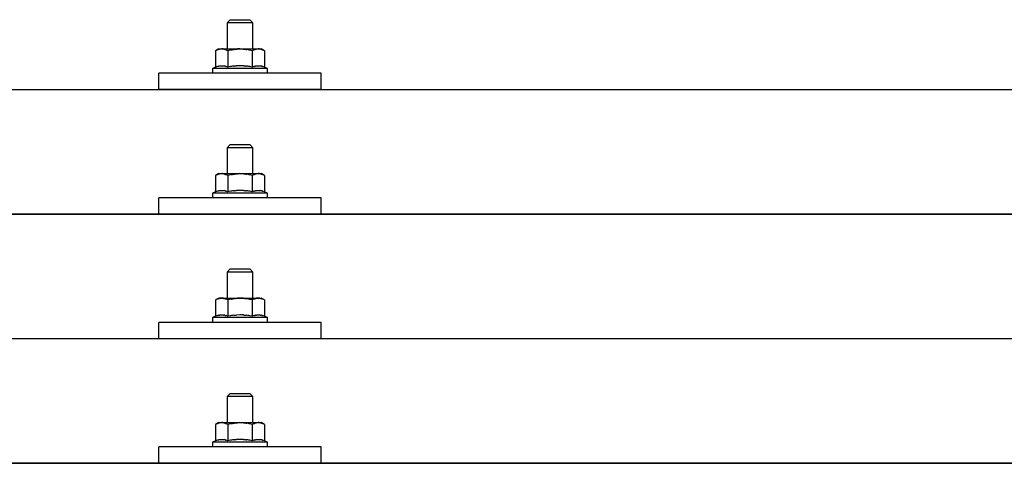
# Model space of a CAD drawing. Units: millimetres. Extents: x 0 to 21025, y 0 to 14850.
# Drawn here: x 3002 to 3305, y 5420 to 5557 of the extents above; entities that cross this region are included whole.
import ezdxf

# ---------------------------------------------------------------- set-up
doc = ezdxf.new("R2010")
doc.units = ezdxf.units.MM
doc.layers.add('YKK_13', color=4, linetype='Continuous', lineweight=30)

msp = doc.modelspace()

# ---------------------------------------------------------------- linework, layer by layer
at = {"layer": 'YKK_13'}
for p, q in [((3066.76, 5556.91), (3065.76, 5555.91)), ((3066.76, 5556.91), (3072.76, 5556.91)), ((3072.76, 5556.91), (3073.76, 5555.91)), ((3073.76, 5555.91), (3065.76, 5555.91)), ((3065.76, 5555.91), (3065.76, 5547.91)), ((3073.76, 5547.91), (3073.76, 5555.91)), ((3063.26, 5547.91), (3062.26, 5547.33)), ((3062.87, 5547.65), (3062.26, 5547.33)), ((3062.87, 5547.65), (3062.93, 5547.68)), ((3062.93, 5547.68), (3062.99, 5547.71)), ((3062.99, 5547.71), (3063.05, 5547.74)), ((3063.05, 5547.74), (3063.12, 5547.76)), ((3063.12, 5547.76), (3063.18, 5547.78)), ((3063.18, 5547.78), (3063.24, 5547.8)), ((3063.24, 5547.8), (3063.3, 5547.82)), ((3063.26, 5547.91), (3076.26, 5547.91)), ((3063.3, 5547.82), (3063.37, 5547.83)), ((3063.37, 5547.83), (3063.43, 5547.84)), ((3063.43, 5547.84), (3063.49, 5547.85)), ((3064.13, 5547.91), (3063.49, 5547.85)), ((3064.38, 5547.9), (3064.2, 5547.91)), ((3064.46, 5547.9), (3064.38, 5547.9)), ((3064.55, 5547.89), (3064.46, 5547.9)), ((3064.65, 5547.87), (3064.55, 5547.89)), ((3064.83, 5547.84), (3064.65, 5547.87)), ((3064.83, 5547.84), (3064.89, 5547.82)), ((3064.89, 5547.82), (3064.96, 5547.81)), ((3064.96, 5547.81), (3065.02, 5547.79)), ((3065.02, 5547.79), (3065.08, 5547.77)), ((3065.08, 5547.77), (3065.14, 5547.75)), ((3065.14, 5547.75), (3065.2, 5547.73)), ((3065.2, 5547.73), (3065.26, 5547.71)), ((3065.26, 5547.71), (3065.32, 5547.68)), ((3065.32, 5547.68), (3065.38, 5547.65)), ((3066.01, 5547.33), (3065.38, 5547.65)), ((3067.04, 5547.6), (3066.01, 5547.33)), ((3067.04, 5547.6), (3067.14, 5547.62)), ((3067.14, 5547.62), (3067.24, 5547.65)), ((3067.24, 5547.65), (3067.35, 5547.67)), ((3067.35, 5547.67), (3067.46, 5547.69)), ((3067.46, 5547.69), (3067.57, 5547.71)), ((3067.57, 5547.71), (3067.68, 5547.73)), ((3067.68, 5547.73), (3067.8, 5547.75)), ((3067.8, 5547.75), (3067.92, 5547.77)), ((3067.92, 5547.77), (3068.05, 5547.79)), ((3068.29, 5547.82), (3068.05, 5547.79)), ((3068.29, 5547.82), (3068.4, 5547.84)), ((3068.4, 5547.84), (3068.51, 5547.85)), ((3068.51, 5547.85), (3068.62, 5547.86)), ((3068.62, 5547.86), (3068.72, 5547.87)), ((3068.72, 5547.87), (3068.81, 5547.88)), ((3068.81, 5547.88), (3068.9, 5547.88)), ((3068.9, 5547.88), (3068.99, 5547.89)), ((3069.76, 5547.91), (3068.99, 5547.89)), ((3070.86, 5547.86), (3069.76, 5547.91)), ((3070.86, 5547.86), (3070.96, 5547.86)), ((3070.96, 5547.86), (3071.07, 5547.85)), ((3071.07, 5547.85), (3071.17, 5547.84)), ((3071.17, 5547.84), (3071.29, 5547.82)), ((3071.29, 5547.82), (3071.4, 5547.81)), ((3071.4, 5547.81), (3071.52, 5547.79)), ((3071.52, 5547.79), (3071.63, 5547.77)), ((3071.63, 5547.77), (3071.76, 5547.75)), ((3071.76, 5547.75), (3071.88, 5547.73)), ((3072.23, 5547.65), (3071.88, 5547.73)), ((3072.44, 5547.61), (3072.23, 5547.65)), ((3072.63, 5547.56), (3072.44, 5547.61)), ((3072.8, 5547.52), (3072.63, 5547.56)), ((3073.51, 5547.33), (3072.8, 5547.52)), ((3074.13, 5547.65), (3073.51, 5547.33)), ((3074.13, 5547.65), (3074.19, 5547.68)), ((3074.19, 5547.68), (3074.25, 5547.71)), ((3074.25, 5547.71), (3074.31, 5547.74)), ((3074.31, 5547.74), (3074.37, 5547.76)), ((3074.37, 5547.76), (3074.44, 5547.78)), ((3074.44, 5547.78), (3074.5, 5547.8)), ((3074.5, 5547.8), (3074.56, 5547.82)), ((3074.56, 5547.82), (3074.63, 5547.83)), ((3074.63, 5547.83), (3074.69, 5547.84)), ((3074.69, 5547.84), (3074.75, 5547.85)), ((3075.39, 5547.91), (3074.75, 5547.85)), ((3075.64, 5547.9), (3075.45, 5547.91)), ((3075.72, 5547.9), (3075.64, 5547.9)), ((3075.81, 5547.89), (3075.72, 5547.9)), ((3075.91, 5547.87), (3075.81, 5547.89)), ((3076.09, 5547.84), (3075.91, 5547.87)), ((3076.09, 5547.84), (3076.15, 5547.82)), ((3076.15, 5547.82), (3076.22, 5547.81)), ((3076.22, 5547.81), (3076.28, 5547.79)), ((3077.27, 5547.33), (3076.26, 5547.91)), ((3076.28, 5547.79), (3076.34, 5547.77)), ((3076.34, 5547.77), (3076.4, 5547.75)), ((3076.4, 5547.75), (3076.46, 5547.73)), ((3076.46, 5547.73), (3076.52, 5547.71)), ((3076.52, 5547.71), (3076.58, 5547.68)), ((3076.58, 5547.68), (3076.64, 5547.65)), ((3077.27, 5547.33), (3076.64, 5547.65)), ((3062.26, 5547.33), (3062.26, 5542.32)), ((3066.01, 5547.33), (3066.01, 5542.32)), ((3073.51, 5547.33), (3073.51, 5542.32)), ((3077.27, 5547.33), (3077.27, 5542.32)), ((3062.26, 5542.32), (3061.26, 5541.91)), ((3061.26, 5541.91), (3061.26, 5540.41)), ((3078.26, 5541.91), (3061.26, 5541.91)), ((3062.81, 5542.53), (3062.26, 5542.32)), ((3062.81, 5542.53), (3062.86, 5542.54)), ((3062.86, 5542.54), (3062.92, 5542.56)), ((3062.92, 5542.56), (3062.98, 5542.58)), ((3062.98, 5542.58), (3063.04, 5542.6)), ((3063.04, 5542.6), (3063.11, 5542.61)), ((3063.11, 5542.61), (3063.17, 5542.63)), ((3063.17, 5542.63), (3063.24, 5542.64)), ((3063.39, 5542.67), (3063.24, 5542.64)), ((3063.39, 5542.67), (3063.47, 5542.69)), ((3063.47, 5542.69), (3063.55, 5542.7)), ((3063.55, 5542.7), (3063.62, 5542.71)), ((3063.62, 5542.71), (3063.7, 5542.72)), ((3063.7, 5542.72), (3063.78, 5542.73)), ((3063.78, 5542.73), (3063.86, 5542.73)), ((3063.86, 5542.73), (3063.94, 5542.74)), ((3063.94, 5542.74), (3064.01, 5542.74)), ((3064.01, 5542.74), (3064.09, 5542.74)), ((3064.09, 5542.74), (3064.17, 5542.74)), ((3064.17, 5542.74), (3064.25, 5542.74)), ((3064.25, 5542.74), (3064.33, 5542.74)), ((3064.33, 5542.74), (3064.4, 5542.73)), ((3064.4, 5542.73), (3064.48, 5542.73)), ((3064.48, 5542.73), (3064.56, 5542.72)), ((3064.56, 5542.72), (3064.63, 5542.71)), ((3064.63, 5542.71), (3064.71, 5542.7)), ((3064.71, 5542.7), (3064.78, 5542.69)), ((3064.78, 5542.69), (3064.86, 5542.68)), ((3064.86, 5542.68), (3064.93, 5542.66)), ((3065.08, 5542.63), (3064.93, 5542.66)), ((3065.21, 5542.6), (3065.08, 5542.63)), ((3065.21, 5542.6), (3065.27, 5542.58)), ((3065.27, 5542.58), (3065.33, 5542.57)), ((3065.33, 5542.57), (3065.39, 5542.55)), ((3065.39, 5542.55), (3065.45, 5542.53)), ((3065.45, 5542.53), (3065.5, 5542.51)), ((3066.01, 5542.32), (3065.5, 5542.51)), ((3066.85, 5542.48), (3066.01, 5542.32)), ((3067.13, 5542.53), (3066.85, 5542.48)), ((3067.46, 5542.58), (3067.13, 5542.53)), ((3067.82, 5542.63), (3067.46, 5542.58)), ((3067.82, 5542.63), (3067.94, 5542.64)), ((3067.94, 5542.64), (3068.06, 5542.66)), ((3068.06, 5542.66), (3068.17, 5542.67)), ((3068.17, 5542.67), (3068.29, 5542.68)), ((3068.29, 5542.68), (3068.39, 5542.69)), ((3068.39, 5542.69), (3068.5, 5542.69)), ((3068.5, 5542.69), (3068.6, 5542.7)), ((3068.6, 5542.7), (3068.7, 5542.71)), ((3069.76, 5542.74), (3068.7, 5542.71)), ((3070.81, 5542.71), (3069.76, 5542.74)), ((3070.81, 5542.71), (3070.91, 5542.7)), ((3070.91, 5542.7), (3071.01, 5542.7)), ((3071.01, 5542.7), (3071.12, 5542.69)), ((3071.12, 5542.69), (3071.23, 5542.68)), ((3071.23, 5542.68), (3071.34, 5542.67)), ((3071.34, 5542.67), (3071.45, 5542.66)), ((3071.45, 5542.66), (3071.57, 5542.64)), ((3071.57, 5542.64), (3071.69, 5542.63)), ((3071.69, 5542.63), (3071.81, 5542.61)), ((3072.17, 5542.56), (3071.81, 5542.61)), ((3072.48, 5542.52), (3072.17, 5542.56)), ((3072.75, 5542.47), (3072.48, 5542.52)), ((3073.51, 5542.32), (3072.75, 5542.47)), ((3074.07, 5542.53), (3073.51, 5542.32)), ((3074.07, 5542.53), (3074.12, 5542.54)), ((3074.12, 5542.54), (3074.18, 5542.56)), ((3074.18, 5542.56), (3074.24, 5542.58)), ((3074.24, 5542.58), (3074.3, 5542.6)), ((3074.3, 5542.6), (3074.36, 5542.61)), ((3074.36, 5542.61), (3074.43, 5542.63)), ((3074.43, 5542.63), (3074.5, 5542.64)), ((3074.65, 5542.67), (3074.5, 5542.64)), ((3074.65, 5542.67), (3074.73, 5542.69)), ((3074.73, 5542.69), (3074.81, 5542.7)), ((3074.81, 5542.7), (3074.88, 5542.71)), ((3074.88, 5542.71), (3074.96, 5542.72)), ((3074.96, 5542.72), (3075.04, 5542.73)), ((3075.04, 5542.73), (3075.12, 5542.73)), ((3075.12, 5542.73), (3075.19, 5542.74)), ((3075.19, 5542.74), (3075.27, 5542.74)), ((3075.27, 5542.74), (3075.35, 5542.74)), ((3075.35, 5542.74), (3075.43, 5542.74)), ((3075.43, 5542.74), (3075.51, 5542.74)), ((3075.51, 5542.74), (3075.58, 5542.74)), ((3075.58, 5542.74), (3075.66, 5542.73)), ((3075.66, 5542.73), (3075.74, 5542.73)), ((3075.74, 5542.73), (3075.81, 5542.72)), ((3075.81, 5542.72), (3075.89, 5542.71)), ((3075.89, 5542.71), (3075.97, 5542.7)), ((3075.97, 5542.7), (3076.04, 5542.69)), ((3076.04, 5542.69), (3076.12, 5542.68)), ((3076.12, 5542.68), (3076.19, 5542.66)), ((3076.34, 5542.63), (3076.19, 5542.66)), ((3076.47, 5542.6), (3076.34, 5542.63)), ((3076.47, 5542.6), (3076.53, 5542.58)), ((3076.53, 5542.58), (3076.59, 5542.57)), ((3076.59, 5542.57), (3076.65, 5542.55)), ((3076.65, 5542.55), (3076.71, 5542.53)), ((3076.71, 5542.53), (3076.76, 5542.51)), ((3077.27, 5542.32), (3076.76, 5542.51)), ((3078.26, 5541.91), (3077.27, 5542.32)), ((3078.26, 5540.41), (3078.26, 5541.91)), ((3044.76, 5535.38), (3044.76, 5540.41)), ((3094.76, 5540.41), (3044.76, 5540.41)), ((3078.26, 5540.41), (3061.26, 5540.41)), ((3094.76, 5535.38), (3094.76, 5540.41)), ((2708.76, 5535.38), (4430.76, 5535.38)), ((3094.76, 5535.38), (3044.76, 5535.38)), ((3066.76, 5518.49), (3065.76, 5517.49)), ((3073.76, 5517.49), (3065.76, 5517.49)), ((3065.76, 5517.49), (3065.76, 5509.49)), ((3066.76, 5518.49), (3072.76, 5518.49)), ((3072.76, 5518.49), (3073.76, 5517.49)), ((3073.76, 5509.49), (3073.76, 5517.49)), ((3063.26, 5509.49), (3062.26, 5508.91)), ((3062.87, 5509.24), (3062.26, 5508.91)), ((3062.26, 5508.91), (3062.26, 5503.9)), ((3062.87, 5509.24), (3062.93, 5509.27)), ((3062.93, 5509.27), (3062.99, 5509.3)), ((3062.99, 5509.3), (3063.05, 5509.32)), ((3063.05, 5509.32), (3063.12, 5509.35)), ((3063.12, 5509.35), (3063.18, 5509.37)), ((3063.18, 5509.37), (3063.24, 5509.39)), ((3063.24, 5509.39), (3063.3, 5509.4)), ((3063.26, 5509.49), (3076.26, 5509.49)), ((3063.3, 5509.4), (3063.37, 5509.41)), ((3063.37, 5509.41), (3063.43, 5509.42)), ((3063.43, 5509.42), (3063.49, 5509.43)), ((3064.13, 5509.49), (3063.49, 5509.43)), ((3064.38, 5509.49), (3064.2, 5509.49)), ((3064.46, 5509.48), (3064.38, 5509.49)), ((3064.55, 5509.47), (3064.46, 5509.48)), ((3064.65, 5509.45), (3064.55, 5509.47)), ((3064.83, 5509.42), (3064.65, 5509.45)), ((3064.83, 5509.42), (3064.89, 5509.41)), ((3064.89, 5509.41), (3064.96, 5509.39)), ((3064.96, 5509.39), (3065.02, 5509.38)), ((3065.02, 5509.38), (3065.08, 5509.36)), ((3065.08, 5509.36), (3065.14, 5509.34)), ((3065.14, 5509.34), (3065.2, 5509.32)), ((3065.2, 5509.32), (3065.26, 5509.29)), ((3065.26, 5509.29), (3065.32, 5509.27)), ((3065.32, 5509.27), (3065.38, 5509.24)), ((3066.01, 5508.91), (3065.38, 5509.24)), ((3067.04, 5509.18), (3066.01, 5508.91)), ((3066.01, 5508.91), (3066.01, 5503.9)), ((3067.04, 5509.18), (3067.14, 5509.21)), ((3067.14, 5509.21), (3067.24, 5509.23)), ((3067.24, 5509.23), (3067.35, 5509.25)), ((3067.35, 5509.25), (3067.46, 5509.27)), ((3067.46, 5509.27), (3067.57, 5509.3)), ((3067.57, 5509.3), (3067.68, 5509.32)), ((3067.68, 5509.32), (3067.8, 5509.34)), ((3067.8, 5509.34), (3067.92, 5509.36)), ((3067.92, 5509.36), (3068.05, 5509.37)), ((3068.29, 5509.41), (3068.05, 5509.37)), ((3068.29, 5509.41), (3068.4, 5509.42)), ((3068.4, 5509.42), (3068.51, 5509.43)), ((3068.51, 5509.43), (3068.62, 5509.44)), ((3068.62, 5509.44), (3068.72, 5509.45)), ((3068.72, 5509.45), (3068.81, 5509.46)), ((3068.81, 5509.46), (3068.9, 5509.47)), ((3068.9, 5509.47), (3068.99, 5509.47)), ((3069.76, 5509.49), (3068.99, 5509.47)), ((3070.86, 5509.45), (3069.76, 5509.49)), ((3070.86, 5509.45), (3070.96, 5509.44)), ((3070.96, 5509.44), (3071.07, 5509.43)), ((3071.07, 5509.43), (3071.17, 5509.42)), ((3071.17, 5509.42), (3071.29, 5509.41)), ((3071.29, 5509.41), (3071.4, 5509.39)), ((3071.4, 5509.39), (3071.52, 5509.37)), ((3071.52, 5509.37), (3071.63, 5509.35)), ((3071.63, 5509.35), (3071.76, 5509.33)), ((3071.76, 5509.33), (3071.88, 5509.31)), ((3072.23, 5509.24), (3071.88, 5509.31)), ((3072.44, 5509.19), (3072.23, 5509.24)), ((3072.63, 5509.15), (3072.44, 5509.19)), ((3072.8, 5509.11), (3072.63, 5509.15)), ((3073.51, 5508.91), (3072.8, 5509.11)), ((3074.13, 5509.24), (3073.51, 5508.91)), ((3073.51, 5508.91), (3073.51, 5503.9)), ((3074.13, 5509.24), (3074.19, 5509.27)), ((3074.19, 5509.27), (3074.25, 5509.3)), ((3074.25, 5509.3), (3074.31, 5509.32)), ((3074.31, 5509.32), (3074.37, 5509.35)), ((3074.37, 5509.35), (3074.44, 5509.37)), ((3074.44, 5509.37), (3074.5, 5509.39)), ((3074.5, 5509.39), (3074.56, 5509.4)), ((3074.56, 5509.4), (3074.63, 5509.41)), ((3074.63, 5509.41), (3074.69, 5509.42)), ((3074.69, 5509.42), (3074.75, 5509.43)), ((3075.39, 5509.49), (3074.75, 5509.43)), ((3075.64, 5509.49), (3075.45, 5509.49)), ((3075.72, 5509.48), (3075.64, 5509.49)), ((3075.81, 5509.47), (3075.72, 5509.48)), ((3075.91, 5509.45), (3075.81, 5509.47)), ((3076.09, 5509.42), (3075.91, 5509.45)), ((3076.09, 5509.42), (3076.15, 5509.41)), ((3076.15, 5509.41), (3076.22, 5509.39)), ((3076.22, 5509.39), (3076.28, 5509.38)), ((3077.27, 5508.91), (3076.26, 5509.49)), ((3076.28, 5509.38), (3076.34, 5509.36)), ((3076.34, 5509.36), (3076.4, 5509.34)), ((3076.4, 5509.34), (3076.46, 5509.32)), ((3076.46, 5509.32), (3076.52, 5509.29)), ((3076.52, 5509.29), (3076.58, 5509.27)), ((3076.58, 5509.27), (3076.64, 5509.24)), ((3077.27, 5508.91), (3076.64, 5509.24)), ((3077.27, 5508.91), (3077.27, 5503.9)), ((3044.76, 5496.96), (3044.76, 5501.99)), ((3094.76, 5501.99), (3044.76, 5501.99)), ((3062.26, 5503.9), (3061.26, 5503.49)), ((3061.26, 5503.49), (3061.26, 5501.99)), ((3078.26, 5503.49), (3061.26, 5503.49)), ((3078.26, 5501.99), (3061.26, 5501.99)), ((3062.81, 5504.11), (3062.26, 5503.9)), ((3062.81, 5504.11), (3062.86, 5504.13)), ((3062.86, 5504.13), (3062.92, 5504.15)), ((3062.92, 5504.15), (3062.98, 5504.16)), ((3062.98, 5504.16), (3063.04, 5504.18)), ((3063.04, 5504.18), (3063.11, 5504.2)), ((3063.11, 5504.2), (3063.17, 5504.21)), ((3063.17, 5504.21), (3063.24, 5504.23)), ((3063.39, 5504.26), (3063.24, 5504.23)), ((3063.39, 5504.26), (3063.47, 5504.27)), ((3063.47, 5504.27), (3063.55, 5504.28)), ((3063.55, 5504.28), (3063.62, 5504.29)), ((3063.62, 5504.29), (3063.7, 5504.3)), ((3063.7, 5504.3), (3063.78, 5504.31)), ((3063.78, 5504.31), (3063.86, 5504.32)), ((3063.86, 5504.32), (3063.94, 5504.32)), ((3063.94, 5504.32), (3064.01, 5504.32)), ((3064.01, 5504.32), (3064.09, 5504.32)), ((3064.09, 5504.32), (3064.17, 5504.32)), ((3064.17, 5504.32), (3064.25, 5504.32)), ((3064.25, 5504.32), (3064.33, 5504.32)), ((3064.33, 5504.32), (3064.4, 5504.32)), ((3064.4, 5504.32), (3064.48, 5504.31)), ((3064.48, 5504.31), (3064.56, 5504.3)), ((3064.56, 5504.3), (3064.63, 5504.29)), ((3064.63, 5504.29), (3064.71, 5504.28)), ((3064.71, 5504.28), (3064.78, 5504.27)), ((3064.78, 5504.27), (3064.86, 5504.26)), ((3064.86, 5504.26), (3064.93, 5504.25)), ((3065.08, 5504.22), (3064.93, 5504.25)), ((3065.21, 5504.18), (3065.08, 5504.22)), ((3065.21, 5504.18), (3065.27, 5504.17)), ((3065.27, 5504.17), (3065.33, 5504.15)), ((3065.33, 5504.15), (3065.39, 5504.13)), ((3065.39, 5504.13), (3065.45, 5504.12)), ((3065.45, 5504.12), (3065.5, 5504.1)), ((3066.01, 5503.9), (3065.5, 5504.1)), ((3066.85, 5504.07), (3066.01, 5503.9)), ((3067.13, 5504.11), (3066.85, 5504.07)), ((3067.46, 5504.16), (3067.13, 5504.11)), ((3067.82, 5504.21), (3067.46, 5504.16)), ((3067.82, 5504.21), (3067.94, 5504.23)), ((3067.94, 5504.23), (3068.06, 5504.24)), ((3068.06, 5504.24), (3068.17, 5504.25)), ((3068.17, 5504.25), (3068.29, 5504.26)), ((3068.29, 5504.26), (3068.39, 5504.27)), ((3068.39, 5504.27), (3068.5, 5504.28)), ((3068.5, 5504.28), (3068.6, 5504.29)), ((3068.6, 5504.29), (3068.7, 5504.29)), ((3069.76, 5504.32), (3068.7, 5504.29)), ((3070.81, 5504.29), (3069.76, 5504.32)), ((3070.81, 5504.29), (3070.91, 5504.29)), ((3070.91, 5504.29), (3071.01, 5504.28)), ((3071.01, 5504.28), (3071.12, 5504.27)), ((3071.12, 5504.27), (3071.23, 5504.26)), ((3071.23, 5504.26), (3071.34, 5504.25)), ((3071.34, 5504.25), (3071.45, 5504.24)), ((3071.45, 5504.24), (3071.57, 5504.23)), ((3071.57, 5504.23), (3071.69, 5504.21)), ((3071.69, 5504.21), (3071.81, 5504.2)), ((3072.17, 5504.15), (3071.81, 5504.2)), ((3072.48, 5504.1), (3072.17, 5504.15)), ((3072.75, 5504.05), (3072.48, 5504.1)), ((3073.51, 5503.9), (3072.75, 5504.05)), ((3074.07, 5504.11), (3073.51, 5503.9)), ((3074.07, 5504.11), (3074.12, 5504.13)), ((3074.12, 5504.13), (3074.18, 5504.15)), ((3074.18, 5504.15), (3074.24, 5504.16)), ((3074.24, 5504.16), (3074.3, 5504.18)), ((3074.3, 5504.18), (3074.36, 5504.2)), ((3074.36, 5504.2), (3074.43, 5504.21)), ((3074.43, 5504.21), (3074.5, 5504.23)), ((3074.65, 5504.26), (3074.5, 5504.23)), ((3074.65, 5504.26), (3074.73, 5504.27)), ((3074.73, 5504.27), (3074.81, 5504.28)), ((3074.81, 5504.28), (3074.88, 5504.29)), ((3074.88, 5504.29), (3074.96, 5504.3)), ((3074.96, 5504.3), (3075.04, 5504.31)), ((3075.04, 5504.31), (3075.12, 5504.32)), ((3075.12, 5504.32), (3075.19, 5504.32)), ((3075.19, 5504.32), (3075.27, 5504.32)), ((3075.27, 5504.32), (3075.35, 5504.32)), ((3075.35, 5504.32), (3075.43, 5504.32)), ((3075.43, 5504.32), (3075.51, 5504.32)), ((3075.51, 5504.32), (3075.58, 5504.32)), ((3075.58, 5504.32), (3075.66, 5504.32)), ((3075.66, 5504.32), (3075.74, 5504.31)), ((3075.74, 5504.31), (3075.81, 5504.3)), ((3075.81, 5504.3), (3075.89, 5504.29)), ((3075.89, 5504.29), (3075.97, 5504.28)), ((3075.97, 5504.28), (3076.04, 5504.27)), ((3076.04, 5504.27), (3076.12, 5504.26)), ((3076.12, 5504.26), (3076.19, 5504.25)), ((3076.34, 5504.22), (3076.19, 5504.25)), ((3076.47, 5504.18), (3076.34, 5504.22)), ((3076.47, 5504.18), (3076.53, 5504.17)), ((3076.53, 5504.17), (3076.59, 5504.15)), ((3076.59, 5504.15), (3076.65, 5504.13)), ((3076.65, 5504.13), (3076.71, 5504.12)), ((3076.71, 5504.12), (3076.76, 5504.1)), ((3077.27, 5503.9), (3076.76, 5504.1)), ((3078.26, 5503.49), (3077.27, 5503.9)), ((3078.26, 5501.99), (3078.26, 5503.49)), ((3094.76, 5496.96), (3094.76, 5501.99)), ((2708.76, 5496.96), (4430.76, 5496.96)), ((4430.76, 5496.96), (2708.76, 5496.96)), ((3094.76, 5496.96), (3044.76, 5496.96)), ((3066.76, 5480.15), (3065.76, 5479.15)), ((3073.76, 5479.15), (3065.76, 5479.15)), ((3065.76, 5479.15), (3065.76, 5471.15)), ((3066.76, 5480.15), (3072.76, 5480.15)), ((3072.76, 5480.15), (3073.76, 5479.15)), ((3073.76, 5471.15), (3073.76, 5479.15)), ((3063.26, 5471.15), (3062.26, 5470.57)), ((3062.87, 5470.89), (3062.26, 5470.57)), ((3062.26, 5470.57), (3062.26, 5465.56)), ((3062.87, 5470.89), (3062.93, 5470.92)), ((3062.93, 5470.92), (3062.99, 5470.95)), ((3062.99, 5470.95), (3063.05, 5470.98)), ((3063.05, 5470.98), (3063.12, 5471)), ((3063.12, 5471), (3063.18, 5471.02)), ((3063.18, 5471.02), (3063.24, 5471.04)), ((3063.24, 5471.04), (3063.3, 5471.06)), ((3063.26, 5471.15), (3076.26, 5471.15)), ((3063.3, 5471.06), (3063.37, 5471.07)), ((3063.37, 5471.07), (3063.43, 5471.08)), ((3063.43, 5471.08), (3063.49, 5471.09)), ((3064.13, 5471.15), (3063.49, 5471.09)), ((3064.38, 5471.14), (3064.2, 5471.14)), ((3064.46, 5471.14), (3064.38, 5471.14)), ((3064.55, 5471.12), (3064.46, 5471.14)), ((3064.65, 5471.11), (3064.55, 5471.12)), ((3064.83, 5471.08), (3064.65, 5471.11)), ((3064.83, 5471.08), (3064.89, 5471.06)), ((3064.89, 5471.06), (3064.96, 5471.05)), ((3064.96, 5471.05), (3065.02, 5471.03)), ((3065.02, 5471.03), (3065.08, 5471.01)), ((3065.08, 5471.01), (3065.14, 5470.99)), ((3065.14, 5470.99), (3065.2, 5470.97)), ((3065.2, 5470.97), (3065.26, 5470.95)), ((3065.26, 5470.95), (3065.32, 5470.92)), ((3065.32, 5470.92), (3065.38, 5470.89)), ((3066.01, 5470.57), (3065.38, 5470.89)), ((3067.04, 5470.84), (3066.01, 5470.57)), ((3066.01, 5470.57), (3066.01, 5465.56)), ((3067.04, 5470.84), (3067.14, 5470.86)), ((3067.14, 5470.86), (3067.24, 5470.88)), ((3067.24, 5470.88), (3067.35, 5470.91)), ((3067.35, 5470.91), (3067.46, 5470.93)), ((3067.46, 5470.93), (3067.57, 5470.95)), ((3067.57, 5470.95), (3067.68, 5470.97)), ((3067.68, 5470.97), (3067.8, 5470.99)), ((3067.8, 5470.99), (3067.92, 5471.01)), ((3067.92, 5471.01), (3068.05, 5471.03)), ((3068.29, 5471.06), (3068.05, 5471.03)), ((3068.29, 5471.06), (3068.4, 5471.08)), ((3068.4, 5471.08), (3068.51, 5471.09)), ((3068.51, 5471.09), (3068.62, 5471.1)), ((3068.62, 5471.1), (3068.72, 5471.11)), ((3068.72, 5471.11), (3068.81, 5471.12)), ((3068.81, 5471.12), (3068.9, 5471.12)), ((3068.9, 5471.12), (3068.99, 5471.13)), ((3069.76, 5471.15), (3068.99, 5471.13)), ((3070.86, 5471.1), (3069.76, 5471.15)), ((3070.86, 5471.1), (3070.96, 5471.09)), ((3070.96, 5471.09), (3071.07, 5471.09)), ((3071.07, 5471.09), (3071.17, 5471.07)), ((3071.17, 5471.07), (3071.29, 5471.06)), ((3071.29, 5471.06), (3071.4, 5471.05)), ((3071.4, 5471.05), (3071.52, 5471.03)), ((3071.52, 5471.03), (3071.63, 5471.01)), ((3071.63, 5471.01), (3071.76, 5470.99)), ((3071.76, 5470.99), (3071.88, 5470.96)), ((3072.23, 5470.89), (3071.88, 5470.96)), ((3072.44, 5470.85), (3072.23, 5470.89)), ((3072.63, 5470.8), (3072.44, 5470.85)), ((3072.8, 5470.76), (3072.63, 5470.8)), ((3073.51, 5470.57), (3072.8, 5470.76)), ((3074.13, 5470.89), (3073.51, 5470.57)), ((3073.51, 5470.57), (3073.51, 5465.56)), ((3074.13, 5470.89), (3074.19, 5470.92)), ((3074.19, 5470.92), (3074.25, 5470.95)), ((3074.25, 5470.95), (3074.31, 5470.98)), ((3074.31, 5470.98), (3074.37, 5471)), ((3074.37, 5471), (3074.44, 5471.02)), ((3074.44, 5471.02), (3074.5, 5471.04)), ((3074.5, 5471.04), (3074.56, 5471.06)), ((3074.56, 5471.06), (3074.63, 5471.07)), ((3074.63, 5471.07), (3074.69, 5471.08)), ((3074.69, 5471.08), (3074.75, 5471.09)), ((3075.39, 5471.15), (3074.75, 5471.09)), ((3075.64, 5471.14), (3075.45, 5471.14)), ((3075.72, 5471.14), (3075.64, 5471.14)), ((3075.81, 5471.12), (3075.72, 5471.14)), ((3075.91, 5471.11), (3075.81, 5471.12)), ((3076.09, 5471.08), (3075.91, 5471.11)), ((3076.09, 5471.08), (3076.15, 5471.06)), ((3076.15, 5471.06), (3076.22, 5471.05)), ((3076.22, 5471.05), (3076.28, 5471.03)), ((3077.27, 5470.57), (3076.26, 5471.15)), ((3076.28, 5471.03), (3076.34, 5471.01)), ((3076.34, 5471.01), (3076.4, 5470.99)), ((3076.4, 5470.99), (3076.46, 5470.97)), ((3076.46, 5470.97), (3076.52, 5470.95)), ((3076.52, 5470.95), (3076.58, 5470.92)), ((3076.58, 5470.92), (3076.64, 5470.89)), ((3077.27, 5470.57), (3076.64, 5470.89)), ((3077.27, 5470.57), (3077.27, 5465.56)), ((3062.26, 5465.56), (3061.26, 5465.15)), ((3062.81, 5465.77), (3062.26, 5465.56)), ((3062.81, 5465.77), (3062.86, 5465.78)), ((3062.86, 5465.78), (3062.92, 5465.8)), ((3062.92, 5465.8), (3062.98, 5465.82)), ((3062.98, 5465.82), (3063.04, 5465.84)), ((3063.04, 5465.84), (3063.11, 5465.85)), ((3063.11, 5465.85), (3063.17, 5465.87)), ((3063.17, 5465.87), (3063.24, 5465.88)), ((3063.39, 5465.91), (3063.24, 5465.88)), ((3063.39, 5465.91), (3063.47, 5465.93)), ((3063.47, 5465.93), (3063.55, 5465.94)), ((3063.55, 5465.94), (3063.62, 5465.95)), ((3063.62, 5465.95), (3063.7, 5465.96)), ((3063.7, 5465.96), (3063.78, 5465.96)), ((3063.78, 5465.96), (3063.86, 5465.97)), ((3063.86, 5465.97), (3063.94, 5465.98)), ((3063.94, 5465.98), (3064.01, 5465.98)), ((3064.01, 5465.98), (3064.09, 5465.98)), ((3064.09, 5465.98), (3064.17, 5465.98)), ((3064.17, 5465.98), (3064.25, 5465.98)), ((3064.25, 5465.98), (3064.33, 5465.97)), ((3064.33, 5465.97), (3064.4, 5465.97)), ((3064.4, 5465.97), (3064.48, 5465.96)), ((3064.48, 5465.96), (3064.56, 5465.96)), ((3064.56, 5465.96), (3064.63, 5465.95)), ((3064.63, 5465.95), (3064.71, 5465.94)), ((3064.71, 5465.94), (3064.78, 5465.93)), ((3064.78, 5465.93), (3064.86, 5465.91)), ((3064.86, 5465.91), (3064.93, 5465.9)), ((3065.08, 5465.87), (3064.93, 5465.9)), ((3065.21, 5465.84), (3065.08, 5465.87)), ((3065.21, 5465.84), (3065.27, 5465.82)), ((3065.27, 5465.82), (3065.33, 5465.8)), ((3065.33, 5465.8), (3065.39, 5465.79)), ((3065.39, 5465.79), (3065.45, 5465.77)), ((3065.45, 5465.77), (3065.5, 5465.75)), ((3066.01, 5465.56), (3065.5, 5465.75)), ((3066.85, 5465.72), (3066.01, 5465.56)), ((3067.13, 5465.77), (3066.85, 5465.72)), ((3067.46, 5465.82), (3067.13, 5465.77)), ((3067.82, 5465.87), (3067.46, 5465.82)), ((3067.82, 5465.87), (3067.94, 5465.88)), ((3067.94, 5465.88), (3068.06, 5465.89)), ((3068.06, 5465.89), (3068.17, 5465.91)), ((3068.17, 5465.91), (3068.29, 5465.92)), ((3068.29, 5465.92), (3068.39, 5465.93)), ((3068.39, 5465.93), (3068.5, 5465.93)), ((3068.5, 5465.93), (3068.6, 5465.94)), ((3068.6, 5465.94), (3068.7, 5465.94)), ((3069.76, 5465.97), (3068.7, 5465.94)), ((3070.81, 5465.95), (3069.76, 5465.97)), ((3070.81, 5465.95), (3070.91, 5465.94)), ((3070.91, 5465.94), (3071.01, 5465.93)), ((3071.01, 5465.93), (3071.12, 5465.93)), ((3071.12, 5465.93), (3071.23, 5465.92)), ((3071.23, 5465.92), (3071.34, 5465.91)), ((3071.34, 5465.91), (3071.45, 5465.9)), ((3071.45, 5465.9), (3071.57, 5465.88)), ((3071.57, 5465.88), (3071.69, 5465.87)), ((3071.69, 5465.87), (3071.81, 5465.85)), ((3072.17, 5465.8), (3071.81, 5465.85)), ((3072.48, 5465.75), (3072.17, 5465.8)), ((3072.75, 5465.71), (3072.48, 5465.75)), ((3073.51, 5465.56), (3072.75, 5465.71)), ((3074.07, 5465.77), (3073.51, 5465.56)), ((3074.07, 5465.77), (3074.12, 5465.78)), ((3074.12, 5465.78), (3074.18, 5465.8)), ((3074.18, 5465.8), (3074.24, 5465.82)), ((3074.24, 5465.82), (3074.3, 5465.84)), ((3074.3, 5465.84), (3074.36, 5465.85)), ((3074.36, 5465.85), (3074.43, 5465.87)), ((3074.43, 5465.87), (3074.5, 5465.88)), ((3074.65, 5465.91), (3074.5, 5465.88)), ((3074.65, 5465.91), (3074.73, 5465.93)), ((3074.73, 5465.93), (3074.81, 5465.94)), ((3074.81, 5465.94), (3074.88, 5465.95)), ((3074.88, 5465.95), (3074.96, 5465.96)), ((3074.96, 5465.96), (3075.04, 5465.96)), ((3075.04, 5465.96), (3075.12, 5465.97)), ((3075.12, 5465.97), (3075.19, 5465.98)), ((3075.19, 5465.98), (3075.27, 5465.98)), ((3075.27, 5465.98), (3075.35, 5465.98)), ((3075.35, 5465.98), (3075.43, 5465.98)), ((3075.43, 5465.98), (3075.51, 5465.98)), ((3075.51, 5465.98), (3075.58, 5465.97)), ((3075.58, 5465.97), (3075.66, 5465.97)), ((3075.66, 5465.97), (3075.74, 5465.96)), ((3075.74, 5465.96), (3075.81, 5465.96)), ((3075.81, 5465.96), (3075.89, 5465.95)), ((3075.89, 5465.95), (3075.97, 5465.94)), ((3075.97, 5465.94), (3076.04, 5465.93)), ((3076.04, 5465.93), (3076.12, 5465.91)), ((3076.12, 5465.91), (3076.19, 5465.9)), ((3076.34, 5465.87), (3076.19, 5465.9)), ((3076.47, 5465.84), (3076.34, 5465.87)), ((3076.47, 5465.84), (3076.53, 5465.82)), ((3076.53, 5465.82), (3076.59, 5465.8)), ((3076.59, 5465.8), (3076.65, 5465.79)), ((3076.65, 5465.79), (3076.71, 5465.77)), ((3076.71, 5465.77), (3076.76, 5465.75)), ((3077.27, 5465.56), (3076.76, 5465.75)), ((3078.26, 5465.15), (3077.27, 5465.56)), ((3044.76, 5458.62), (3044.76, 5463.65)), ((3094.76, 5463.65), (3044.76, 5463.65)), ((3061.26, 5465.15), (3061.26, 5463.65)), ((3078.26, 5465.15), (3061.26, 5465.15)), ((3078.26, 5463.65), (3061.26, 5463.65)), ((3078.26, 5463.65), (3078.26, 5465.15)), ((3094.76, 5458.62), (3094.76, 5463.65)), ((4430.76, 5458.62), (2708.76, 5458.62)), ((3094.76, 5458.62), (3044.76, 5458.62)), ((3066.76, 5441.8), (3065.76, 5440.8)), ((3066.76, 5441.8), (3072.76, 5441.8)), ((3072.76, 5441.8), (3073.76, 5440.8)), ((3073.76, 5440.8), (3065.76, 5440.8)), ((3065.76, 5440.8), (3065.76, 5432.8)), ((3073.76, 5432.8), (3073.76, 5440.8)), ((3063.26, 5432.8), (3062.26, 5432.22)), ((3062.87, 5432.55), (3062.26, 5432.22)), ((3062.26, 5432.22), (3062.26, 5427.21)), ((3062.87, 5432.55), (3062.93, 5432.58)), ((3062.93, 5432.58), (3062.99, 5432.61)), ((3062.99, 5432.61), (3063.05, 5432.63)), ((3063.05, 5432.63), (3063.12, 5432.66)), ((3063.12, 5432.66), (3063.18, 5432.68)), ((3063.18, 5432.68), (3063.24, 5432.69)), ((3063.24, 5432.69), (3063.3, 5432.71)), ((3063.26, 5432.8), (3076.26, 5432.8)), ((3063.3, 5432.71), (3063.37, 5432.72)), ((3063.37, 5432.72), (3063.43, 5432.73)), ((3063.43, 5432.73), (3063.49, 5432.74)), ((3064.13, 5432.8), (3063.49, 5432.74)), ((3064.38, 5432.8), (3064.2, 5432.8)), ((3064.46, 5432.79), (3064.38, 5432.8)), ((3064.55, 5432.78), (3064.46, 5432.79)), ((3064.65, 5432.76), (3064.55, 5432.78)), ((3064.83, 5432.73), (3064.65, 5432.76)), ((3064.83, 5432.73), (3064.89, 5432.72)), ((3064.89, 5432.72), (3064.96, 5432.7)), ((3064.96, 5432.7), (3065.02, 5432.69)), ((3065.02, 5432.69), (3065.08, 5432.67)), ((3065.08, 5432.67), (3065.14, 5432.65)), ((3065.14, 5432.65), (3065.2, 5432.62)), ((3065.2, 5432.62), (3065.26, 5432.6)), ((3065.26, 5432.6), (3065.32, 5432.58)), ((3065.32, 5432.58), (3065.38, 5432.55)), ((3066.01, 5432.22), (3065.38, 5432.55)), ((3067.04, 5432.49), (3066.01, 5432.22)), ((3066.01, 5432.22), (3066.01, 5427.21)), ((3067.04, 5432.49), (3067.14, 5432.52)), ((3067.14, 5432.52), (3067.24, 5432.54)), ((3067.24, 5432.54), (3067.35, 5432.56)), ((3067.35, 5432.56), (3067.46, 5432.58)), ((3067.46, 5432.58), (3067.57, 5432.61)), ((3067.57, 5432.61), (3067.68, 5432.63)), ((3067.68, 5432.63), (3067.8, 5432.65)), ((3067.8, 5432.65), (3067.92, 5432.66)), ((3067.92, 5432.66), (3068.05, 5432.68)), ((3068.29, 5432.72), (3068.05, 5432.68)), ((3068.29, 5432.72), (3068.4, 5432.73)), ((3068.4, 5432.73), (3068.51, 5432.74)), ((3068.51, 5432.74), (3068.62, 5432.75)), ((3068.62, 5432.75), (3068.72, 5432.76)), ((3068.72, 5432.76), (3068.81, 5432.77)), ((3068.81, 5432.77), (3068.9, 5432.78)), ((3068.9, 5432.78), (3068.99, 5432.78)), ((3069.76, 5432.8), (3068.99, 5432.78)), ((3070.86, 5432.76), (3069.76, 5432.8)), ((3070.86, 5432.76), (3070.96, 5432.75)), ((3070.96, 5432.75), (3071.07, 5432.74)), ((3071.07, 5432.74), (3071.17, 5432.73)), ((3071.17, 5432.73), (3071.29, 5432.72)), ((3071.29, 5432.72), (3071.4, 5432.7)), ((3071.4, 5432.7), (3071.52, 5432.68)), ((3071.52, 5432.68), (3071.63, 5432.66)), ((3071.63, 5432.66), (3071.76, 5432.64)), ((3071.76, 5432.64), (3071.88, 5432.62)), ((3072.23, 5432.55), (3071.88, 5432.62)), ((3072.44, 5432.5), (3072.23, 5432.55)), ((3072.63, 5432.46), (3072.44, 5432.5)), ((3072.8, 5432.42), (3072.63, 5432.46)), ((3073.51, 5432.22), (3072.8, 5432.42)), ((3074.13, 5432.55), (3073.51, 5432.22)), ((3073.51, 5432.22), (3073.51, 5427.21)), ((3074.13, 5432.55), (3074.19, 5432.58)), ((3074.19, 5432.58), (3074.25, 5432.61)), ((3074.25, 5432.61), (3074.31, 5432.63)), ((3074.31, 5432.63), (3074.37, 5432.66)), ((3074.37, 5432.66), (3074.44, 5432.68)), ((3074.44, 5432.68), (3074.5, 5432.69)), ((3074.5, 5432.69), (3074.56, 5432.71)), ((3074.56, 5432.71), (3074.63, 5432.72)), ((3074.63, 5432.72), (3074.69, 5432.73)), ((3074.69, 5432.73), (3074.75, 5432.74)), ((3075.39, 5432.8), (3074.75, 5432.74)), ((3075.64, 5432.8), (3075.45, 5432.8)), ((3075.72, 5432.79), (3075.64, 5432.8)), ((3075.81, 5432.78), (3075.72, 5432.79)), ((3075.91, 5432.76), (3075.81, 5432.78)), ((3076.09, 5432.73), (3075.91, 5432.76)), ((3076.09, 5432.73), (3076.15, 5432.72)), ((3076.15, 5432.72), (3076.22, 5432.7)), ((3076.22, 5432.7), (3076.28, 5432.69)), ((3077.27, 5432.22), (3076.26, 5432.8)), ((3076.28, 5432.69), (3076.34, 5432.67)), ((3076.34, 5432.67), (3076.4, 5432.65)), ((3076.4, 5432.65), (3076.46, 5432.62)), ((3076.46, 5432.62), (3076.52, 5432.6)), ((3076.52, 5432.6), (3076.58, 5432.58)), ((3076.58, 5432.58), (3076.64, 5432.55)), ((3077.27, 5432.22), (3076.64, 5432.55)), ((3077.27, 5432.22), (3077.27, 5427.21)), ((3062.26, 5427.21), (3061.26, 5426.8)), ((3061.26, 5426.8), (3061.26, 5425.3)), ((3078.26, 5426.8), (3061.26, 5426.8)), ((3062.81, 5427.42), (3062.26, 5427.21)), ((3062.81, 5427.42), (3062.86, 5427.44)), ((3062.86, 5427.44), (3062.92, 5427.46)), ((3062.92, 5427.46), (3062.98, 5427.47)), ((3062.98, 5427.47), (3063.04, 5427.49)), ((3063.04, 5427.49), (3063.11, 5427.51)), ((3063.11, 5427.51), (3063.17, 5427.52)), ((3063.17, 5427.52), (3063.24, 5427.54)), ((3063.39, 5427.57), (3063.24, 5427.54)), ((3063.39, 5427.57), (3063.47, 5427.58)), ((3063.47, 5427.58), (3063.55, 5427.59)), ((3063.55, 5427.59), (3063.62, 5427.6)), ((3063.62, 5427.6), (3063.7, 5427.61)), ((3063.7, 5427.61), (3063.78, 5427.62)), ((3063.78, 5427.62), (3063.86, 5427.63)), ((3063.86, 5427.63), (3063.94, 5427.63)), ((3063.94, 5427.63), (3064.01, 5427.63)), ((3064.01, 5427.63), (3064.09, 5427.63)), ((3064.09, 5427.63), (3064.17, 5427.63)), ((3064.17, 5427.63), (3064.25, 5427.63)), ((3064.25, 5427.63), (3064.33, 5427.63)), ((3064.33, 5427.63), (3064.4, 5427.62)), ((3064.4, 5427.62), (3064.48, 5427.62)), ((3064.48, 5427.62), (3064.56, 5427.61)), ((3064.56, 5427.61), (3064.63, 5427.6)), ((3064.63, 5427.6), (3064.71, 5427.59)), ((3064.71, 5427.59), (3064.78, 5427.58)), ((3064.78, 5427.58), (3064.86, 5427.57)), ((3064.86, 5427.57), (3064.93, 5427.55)), ((3065.08, 5427.52), (3064.93, 5427.55)), ((3065.21, 5427.49), (3065.08, 5427.52)), ((3065.21, 5427.49), (3065.27, 5427.48)), ((3065.27, 5427.48), (3065.33, 5427.46)), ((3065.33, 5427.46), (3065.39, 5427.44)), ((3065.39, 5427.44), (3065.45, 5427.42)), ((3065.45, 5427.42), (3065.5, 5427.41)), ((3066.01, 5427.21), (3065.5, 5427.41)), ((3066.85, 5427.38), (3066.01, 5427.21)), ((3067.13, 5427.42), (3066.85, 5427.38)), ((3067.46, 5427.47), (3067.13, 5427.42)), ((3067.82, 5427.52), (3067.46, 5427.47)), ((3067.82, 5427.52), (3067.94, 5427.54)), ((3067.94, 5427.54), (3068.06, 5427.55)), ((3068.06, 5427.55), (3068.17, 5427.56)), ((3068.17, 5427.56), (3068.29, 5427.57)), ((3068.29, 5427.57), (3068.39, 5427.58)), ((3068.39, 5427.58), (3068.5, 5427.59)), ((3068.5, 5427.59), (3068.6, 5427.59)), ((3068.6, 5427.59), (3068.7, 5427.6)), ((3069.76, 5427.63), (3068.7, 5427.6)), ((3070.81, 5427.6), (3069.76, 5427.63)), ((3070.81, 5427.6), (3070.91, 5427.6)), ((3070.91, 5427.6), (3071.01, 5427.59)), ((3071.01, 5427.59), (3071.12, 5427.58)), ((3071.12, 5427.58), (3071.23, 5427.57)), ((3071.23, 5427.57), (3071.34, 5427.56)), ((3071.34, 5427.56), (3071.45, 5427.55)), ((3071.45, 5427.55), (3071.57, 5427.54)), ((3071.57, 5427.54), (3071.69, 5427.52)), ((3071.69, 5427.52), (3071.81, 5427.51)), ((3072.17, 5427.46), (3071.81, 5427.51)), ((3072.48, 5427.41), (3072.17, 5427.46)), ((3072.75, 5427.36), (3072.48, 5427.41)), ((3073.51, 5427.21), (3072.75, 5427.36)), ((3074.07, 5427.42), (3073.51, 5427.21)), ((3074.07, 5427.42), (3074.12, 5427.44)), ((3074.12, 5427.44), (3074.18, 5427.46)), ((3074.18, 5427.46), (3074.24, 5427.47)), ((3074.24, 5427.47), (3074.3, 5427.49)), ((3074.3, 5427.49), (3074.36, 5427.51)), ((3074.36, 5427.51), (3074.43, 5427.52)), ((3074.43, 5427.52), (3074.5, 5427.54)), ((3074.65, 5427.57), (3074.5, 5427.54)), ((3074.65, 5427.57), (3074.73, 5427.58)), ((3074.73, 5427.58), (3074.81, 5427.59)), ((3074.81, 5427.59), (3074.88, 5427.6)), ((3074.88, 5427.6), (3074.96, 5427.61)), ((3074.96, 5427.61), (3075.04, 5427.62)), ((3075.04, 5427.62), (3075.12, 5427.63)), ((3075.12, 5427.63), (3075.19, 5427.63)), ((3075.19, 5427.63), (3075.27, 5427.63)), ((3075.27, 5427.63), (3075.35, 5427.63)), ((3075.35, 5427.63), (3075.43, 5427.63)), ((3075.43, 5427.63), (3075.51, 5427.63)), ((3075.51, 5427.63), (3075.58, 5427.63)), ((3075.58, 5427.63), (3075.66, 5427.62)), ((3075.66, 5427.62), (3075.74, 5427.62)), ((3075.74, 5427.62), (3075.81, 5427.61)), ((3075.81, 5427.61), (3075.89, 5427.6)), ((3075.89, 5427.6), (3075.97, 5427.59)), ((3075.97, 5427.59), (3076.04, 5427.58)), ((3076.04, 5427.58), (3076.12, 5427.57)), ((3076.12, 5427.57), (3076.19, 5427.55)), ((3076.34, 5427.52), (3076.19, 5427.55)), ((3076.47, 5427.49), (3076.34, 5427.52)), ((3076.47, 5427.49), (3076.53, 5427.48)), ((3076.53, 5427.48), (3076.59, 5427.46)), ((3076.59, 5427.46), (3076.65, 5427.44)), ((3076.65, 5427.44), (3076.71, 5427.42)), ((3076.71, 5427.42), (3076.76, 5427.41)), ((3077.27, 5427.21), (3076.76, 5427.41)), ((3078.26, 5426.8), (3077.27, 5427.21)), ((3078.26, 5425.3), (3078.26, 5426.8)), ((3044.76, 5420.27), (3044.76, 5425.3)), ((3094.76, 5425.3), (3044.76, 5425.3)), ((3078.26, 5425.3), (3061.26, 5425.3)), ((3094.76, 5420.27), (3094.76, 5425.3)), ((2708.76, 5420.27), (4430.76, 5420.27)), ((4430.76, 5420.27), (2708.76, 5420.27)), ((3094.76, 5420.27), (3044.76, 5420.27))]:
    msp.add_line(p, q, dxfattribs=at)

doc.saveas('drawing.dxf')
